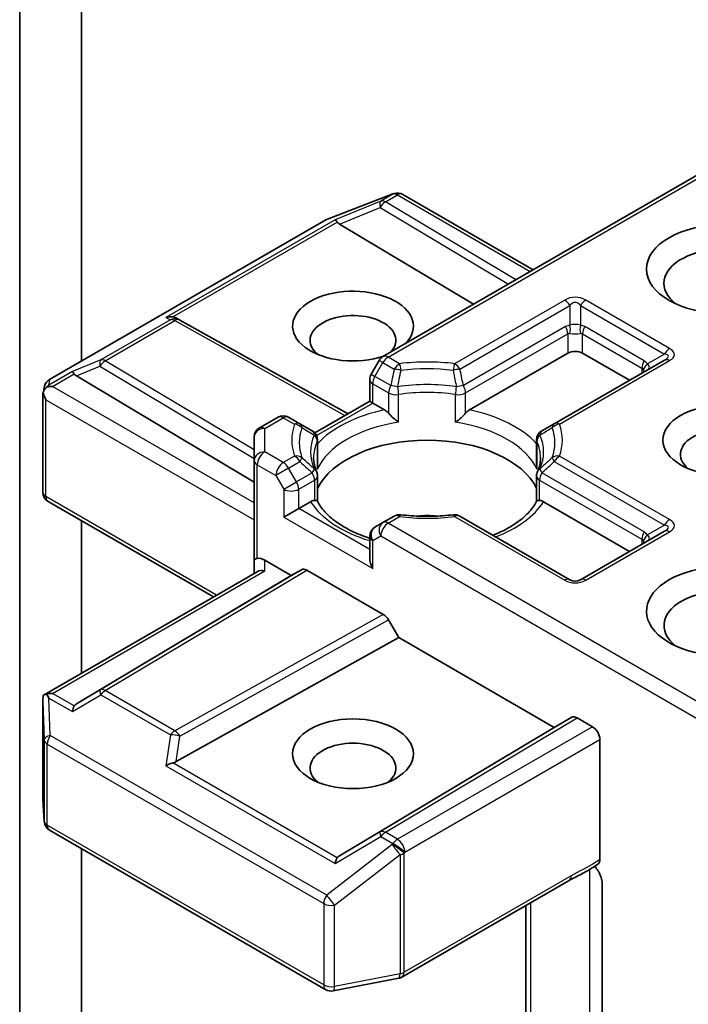
# Model space of a CAD drawing. Units: millimetres. Extents: x 7 to 7486, y 4 to 1550.
# Drawn here: x 185 to 187, y 57 to 60 of the extents above; entities that cross this region are included whole.
import ezdxf

# ---------------------------------------------------------------- set-up
doc = ezdxf.new("R2010")
doc.units = ezdxf.units.MM
doc.header["$LTSCALE"] = 0.5
doc.layers.add('Visible (ISO)', color=7, linetype='Continuous', lineweight=35)
doc.layers.add('Visible Narrow (ISO)', color=7, linetype='Continuous', lineweight=25)

msp = doc.modelspace()

# ---------------------------------------------------------------- linework, layer by layer
at = {"layer": 'Visible (ISO)'}
for p, q in [((185.1934, 59.18047), (185.1934, 61.64192)), ((184.97242, 61.23965), (184.97242, 56.57185)), ((187.50703, 59.90898), (186.27281, 59.1964)), ((186.07394, 59.68833), (186.30872, 59.77869)), ((186.31437, 59.78047), (186.31179, 59.77973)), ((186.34352, 59.77692), (186.8109, 59.50707)), ((185.07903, 59.11444), (186.06866, 59.68581)), ((186.11704, 59.67076), (186.59728, 59.38374)), ((185.53136, 59.3346), (185.54455, 59.32797)), ((185.54597, 59.32722), (186.1478, 58.99155)), ((186.25908, 59.18268), (186.23042, 59.13303)), ((186.58264, 59.00539), (186.93465, 59.20862)), ((187.28043, 59.18372), (186.88622, 58.95612)), ((186.98768, 59.20862), (187.15562, 59.11166)), ((185.1757, 59.12728), (185.81211, 58.74693)), ((186.22539, 59.03635), (186.22539, 59.11428)), ((185.05592, 59.06597), (185.06114, 59.08994)), ((185.05543, 58.71038), (185.05543, 59.06143)), ((186.02912, 58.92303), (186.22539, 59.03635)), ((186.23638, 59.03001), (186.22539, 59.03635)), ((186.23638, 59.03001), (186.27902, 59.00539)), ((185.89729, 58.9796), (185.83086, 58.94125)), ((185.97545, 58.95612), (185.93479, 58.9796)), ((186.02003, 58.93038), (185.97545, 58.95612)), ((186.88622, 58.95612), (186.84163, 58.93038)), ((185.81211, 58.90877), (185.81211, 58.82464)), ((186.03878, 58.8979), (186.03878, 58.80633)), ((186.82288, 58.8979), (186.82288, 58.80633)), ((185.81211, 58.82464), (185.81211, 58.46743)), ((186.03878, 58.67826), (186.03878, 58.76932)), ((186.82288, 58.67826), (186.82288, 58.76932)), ((185.6664, 58.33599), (185.07418, 58.6779)), ((185.97121, 58.65238), (185.91818, 58.62176)), ((185.97121, 58.65238), (186.01386, 58.677)), ((186.84781, 58.677), (187.15562, 58.49928)), ((186.31347, 58.62544), (186.27281, 58.60197)), ((186.94241, 58.39784), (186.5482, 58.62544)), ((185.1934, 58.06289), (185.1934, 58.60908)), ((186.27281, 58.60197), (186.24414, 58.58542)), ((186.22539, 58.55294), (186.22539, 58.47501)), ((187.28043, 58.57135), (186.97991, 58.39784)), ((185.81211, 58.46743), (185.81211, 58.42011)), ((185.84961, 58.46743), (185.9447, 58.41253)), ((185.06011, 57.98594), (185.8231, 58.42645)), ((185.9447, 58.41253), (185.1757, 57.95294)), ((185.9447, 58.41253), (185.98112, 58.43356)), ((185.99988, 58.4317), (186.27401, 58.27344)), ((186.29276, 58.25364), (186.32919, 58.19055)), ((185.53315, 57.74657), (186.32919, 58.19055)), ((186.32919, 58.19055), (186.88603, 57.86905)), ((185.05543, 57.96563), (185.05543, 57.61458)), ((186.88603, 57.86905), (186.94898, 57.90539)), ((186.96773, 57.90353), (187.02303, 57.8716)), ((186.11704, 57.40946), (186.88603, 57.86905)), ((187.04955, 57.39583), (187.04955, 57.82567)), ((185.0555, 57.61233), (185.06035, 57.53162)), ((185.07903, 57.50139), (186.06866, 56.93003)), ((185.1934, 56.13057), (185.1934, 57.43536)), ((186.34094, 56.97521), (186.93903, 57.32052)), ((187.05749, 57.31078), (187.05749, 56.73398)), ((186.78439, 57.23124), (186.78439, 56.55536)), ((186.09449, 56.92568), (186.32927, 56.97086))]:
    msp.add_line(p, q, dxfattribs=at)
for centre, start, end in [((186.32219, 59.7437), 106.10211, 111.05172), ((186.32477, 59.74444), 60, 106.10211), ((186.08741, 59.65333), 111.05172, 120), ((185.52771, 59.29446), 60.84996, 63.31121), ((186.29156, 59.16393), 120, 150), ((185.09778, 59.08197), 120, 167.72814), ((186.26289, 59.11428), 150, 180), ((185.91604, 58.94712), 60, 120), ((185.84961, 58.90877), 120, 180), ((186.00128, 58.8979), 0, 60.00001), ((186.86038, 58.8979), 120, 180), ((186.00128, 58.76932), 0, 24.18021), ((186.86038, 58.76932), 155.81979, 180), ((185.09293, 58.71038), 180, 240), ((186.33222, 58.59297), 83.15253, 120), ((186.52945, 58.59297), 60, 96.84747), ((186.26289, 58.55294), 120, 180), ((186.96116, 58.43032), 240, 300), ((185.09293, 57.61458), 180, 183.43562), ((185.09778, 57.53387), 183.43562, 240), ((186.32219, 57.00769), 280.89339, 300), ((186.08741, 56.96251), 240, 280.89339)]:
    msp.add_arc(centre, 0.0375, start, end, dxfattribs=at)
for centre, major_axis, ratio, start_param, end_param in [((186.11816, 59.65238), (0.01657, -0.03373), 0.1137262, 2.3638175, 3.0073186), ((186.17943, 59.67754), (-0.07181, 0.00512), 0.3026251, 0.2228992, 0.5400652), ((187.49149, 59.45867), (-0.2125, 0), 0.5773503, 2.4941852, 6.9305928), ((186.16567, 59.30557), (0.21619, 0), 0.5773503, 5.7477827, 11.5309769), ((185.51196, 59.30238), (0.03972, 0.00115), 0.9268026, 1.3125137, 1.9560148), ((185.52141, 59.29763), (-0.02585, 0.03594), 0.8001954, 5.2907241, 5.5595571), ((186.16567, 59.25454), (-0.15369, 0), 0.5773503, 2.6530138, 6.8815928), ((186.96116, 59.19331), (-0.0375, 0), 0.5773503, 3.9269908, 5.4977871), ((185.17683, 59.1089), (0.01657, -0.03373), 0.1137262, 2.3638175, 3.0073186), ((185.23809, 59.13406), (-0.07181, 0.00512), 0.3026251, 0.2228992, 0.5400652), ((185.09312, 59.06057), (-0.02769, -0.03792), 0.7530193, 4.3231182, 4.5575493), ((185.09028, 59.05892), (-0.05303, 0), 0.5773503, 4.712389, 5.121459), ((185.09293, 59.05969), (-0.03738, 0.00402), 0.7530193, 6.1238818, 6.3639614), ((185.09293, 59.05739), (-0.02652, 0.04593), 0.5773503, 1.0254777, 1.5707963), ((187.49149, 58.8463), (-0.15369, 0), 0.5773503, 2.5431851, 6.8815928), ((186.43083, 58.66258), (0.40625, 0), 0.5773503, 0.265163, 2.8764297), ((186.43083, 58.50439), (0.2125, 0), 0.5773503, 1.40444, 1.7371527), ((185.84961, 58.46743), (-0.0375, 0), 0.2391463, 5.4977871, 6.2831853), ((185.84961, 58.43681), (0.0333, -0.0333), 0.5176381, 2.0484546, 2.8338528), ((186.26289, 58.45336), (-0.02652, 0.04593), 0.5773503, 0.7853982, 1.5707963), ((187.49149, 58.28495), (-0.275, 0), 0.5773503, 3.6147912, 7.9104954), ((185.84961, 58.39846), (-0.03465, 0.02), 0.7174389, 5.1050881, 5.8904862), ((185.99988, 58.40109), (-0.01876, 0.03248), 0.5773503, 5.4976379, 6.2831107), ((187.49149, 58.23392), (-0.2125, 0), 0.5773503, 3.8234317, 6.9305928), ((186.27401, 58.24282), (0.01876, -0.03248), 0.5773503, 1.5705724, 2.3560452), ((185.09293, 57.96389), (-0.00125, 0.0717), 0.5227383, 1.297431, 1.5721578), ((185.09028, 57.96006), (-0.05303, 0), 0.5773503, 4.712389, 5.1214592), ((185.09312, 57.95841), (-0.03944, 0.06565), 0.0782185, 1.0542996, 1.2887308), ((185.17683, 57.91009), (-0.00018, 0.04226), 0.4024987, 0.5548759, 1.1983771), ((185.23809, 57.94616), (-0.07181, -0.00512), 0.3026251, 5.7431201, 6.0602861), ((186.96773, 57.87291), (-0.01876, 0.03248), 0.5773503, 5.4976379, 6.2831107), ((187.02303, 57.84098), (0.01875, -0.03248), 0.5773503, 0.7853982, 2.3561945), ((186.16567, 57.72361), (-0.15369, 0), 0.5773503, 2.5431851, 6.8815928), ((185.51196, 57.7166), (0.03865, 0.01879), 0.4900103, 1.1054507, 1.7489518), ((185.52141, 57.78259), (0.02585, 0.03594), 0.8001954, 3.8652209, 4.1823869), ((186.11816, 57.3666), (-0.00018, 0.04226), 0.4024987, 0.5548759, 1.1983771), ((186.17943, 57.40268), (-0.07181, -0.00512), 0.3026251, 5.7431201, 6.0602861)]:
    msp.add_ellipse(centre, major_axis=major_axis, ratio=ratio, start_param=start_param, end_param=end_param, dxfattribs=at)
for centre, major_axis in [((187.49149, 59.5097), (-0.275, 0)), ((187.49149, 58.89733), (-0.21619, 0)), ((186.16567, 57.77464), (0.21619, 0))]:
    msp.add_ellipse(centre, major_axis=major_axis, ratio=0.5773503, dxfattribs=at)
for points, knots in [([(185.06918, 59.08702), (185.06861, 59.08654), (185.06804, 59.08604), (185.06458, 59.08282), (185.06204, 59.07963), (185.0587, 59.07395), (185.05736, 59.07093), (185.05651, 59.06812)], [0.381031219, 0.381031219, 0.381031219, 0.381031219, 0.382741903, 0.382741903, 0.391761654, 0.391761654, 0.398553638, 0.398553638, 0.398553638, 0.398553638]), ([(186.27902, 59.00539), (186.28276, 59.00323), (186.28718, 58.99973), (186.29142, 58.99538), (186.29219, 58.99455), (186.29296, 58.99368)], [0.046570546, 0.046570546, 0.046570546, 0.046570546, 0.059268827, 0.059268827, 0.062007553, 0.062007553, 0.062007553, 0.062007553]), ([(186.5687, 58.99368), (186.56948, 58.99455), (186.57025, 58.99538), (186.57449, 58.99973), (186.5789, 59.00323), (186.58264, 59.00539)], [0.125077034, 0.125077034, 0.125077034, 0.125077034, 0.127815759, 0.127815759, 0.140514041, 0.140514041, 0.140514041, 0.140514041]), ([(186.29296, 58.99368), (186.2938, 58.99273), (186.29466, 58.99177), (186.29946, 58.98657), (186.30398, 58.9821), (186.3153, 58.97171), (186.32213, 58.96604), (186.3287, 58.96121), (186.3288, 58.96114), (186.32889, 58.96107)], [0.073709419, 0.073709419, 0.073709419, 0.073709419, 0.076897284, 0.076897284, 0.091048315, 0.091048315, 0.109993893, 0.109993893, 0.110269957, 0.110269957, 0.110269957, 0.110269957]), ([(186.53278, 58.96107), (186.53287, 58.96114), (186.53296, 58.96121), (186.53953, 58.96604), (186.54636, 58.97171), (186.55768, 58.9821), (186.5622, 58.98657), (186.567, 58.99177), (186.56787, 58.99273), (186.5687, 58.99368)], [-0.000337696, -0.000337696, -0.000337696, -0.000337696, 0, 0, 0.023175232, 0.023175232, 0.04048552, 0.04048552, 0.044385084, 0.044385084, 0.044385084, 0.044385084]), ([(186.03549, 58.78468), (186.03401, 58.78799), (186.03268, 58.79128), (186.03034, 58.79786), (186.02932, 58.80113), (186.02759, 58.80767), (186.02687, 58.81093), (186.02572, 58.81743), (186.02529, 58.82067), (186.02472, 58.82714), (186.02458, 58.83038), (186.02458, 58.83361)], [0.53174974, 0.53174974, 0.53174974, 0.53174974, 0.58247942, 0.58247942, 0.63320911, 0.63320911, 0.68393879, 0.68393879, 0.73466848, 0.73466848, 0.78539816, 0.78539816, 0.78539816, 0.78539816]), ([(186.83708, 58.83361), (186.83708, 58.83038), (186.83694, 58.82714), (186.83637, 58.82067), (186.83594, 58.81743), (186.8348, 58.81093), (186.83408, 58.80767), (186.83234, 58.80113), (186.83133, 58.79786), (186.82898, 58.79128), (186.82766, 58.78799), (186.82617, 58.78468)], [3.92699082, 3.92699082, 3.92699082, 3.92699082, 3.9777205, 3.9777205, 4.02845019, 4.02845019, 4.07917987, 4.07917987, 4.12990956, 4.12990956, 4.18063924, 4.18063924, 4.18063924, 4.18063924]), ([(186.03758, 58.79288), (186.03761, 58.79302), (186.03763, 58.79316), (186.0384, 58.79765), (186.03878, 58.80204), (186.03878, 58.80633)], [-0.000337696, -0.000337696, -0.000337696, -0.000337696, 0, 0, 0.010702954, 0.010702954, 0.010702954, 0.010702954]), ([(186.82288, 58.80633), (186.82288, 58.80204), (186.82326, 58.79765), (186.82404, 58.79316), (186.82406, 58.79302), (186.82408, 58.79288)], [0.1012443086, 0.1012443086, 0.1012443086, 0.1012443086, 0.109993893, 0.109993893, 0.1102699567, 0.1102699567, 0.1102699567, 0.1102699567]), ([(186.01386, 58.677), (186.0176, 58.67916), (186.02201, 58.68076), (186.02625, 58.68131), (186.02703, 58.68137), (186.0278, 58.68138)], [0.046570546, 0.046570546, 0.046570546, 0.046570546, 0.059268827, 0.059268827, 0.062007553, 0.062007553, 0.062007553, 0.062007553]), ([(186.0278, 58.68138), (186.02863, 58.6814), (186.02942, 58.68139), (186.0334, 58.68127), (186.0358, 58.68079), (186.03787, 58.67961), (186.03831, 58.67919), (186.03855, 58.67871)], [0.073709419, 0.073709419, 0.073709419, 0.073709419, 0.076897284, 0.076897284, 0.091048315, 0.091048315, 0.097321849, 0.097321849, 0.097321849, 0.097321849]), ([(186.22539, 58.54622), (186.22485, 58.5464), (186.2243, 58.54658), (186.20059, 58.55434), (186.17884, 58.56316), (186.13908, 58.58279), (186.12108, 58.59361), (186.08952, 58.61657), (186.07597, 58.62871), (186.05369, 58.65351), (186.04495, 58.66616), (186.03855, 58.67871)], [6.00870701, 6.00870701, 6.00870701, 6.00870701, 6.01323515, 6.01323515, 6.2054971, 6.2054971, 6.39775905, 6.39775905, 6.590021, 6.590021, 6.78228295, 6.78228295, 6.78228295, 6.78228295]), ([(186.82311, 58.67871), (186.81671, 58.66616), (186.80798, 58.65351), (186.78569, 58.62871), (186.77214, 58.61657), (186.74059, 58.59361), (186.72258, 58.58279), (186.69127, 58.56733), (186.67922, 58.56201), (186.66663, 58.55707)], [4.21329134, 4.21329134, 4.21329134, 4.21329134, 4.40555329, 4.40555329, 4.59781524, 4.59781524, 4.79007719, 4.79007719, 4.90068439, 4.90068439, 4.90068439, 4.90068439]), ([(186.82311, 58.67871), (186.82336, 58.67919), (186.82379, 58.67961), (186.82586, 58.68079), (186.82827, 58.68127), (186.83225, 58.68139), (186.83303, 58.6814), (186.83387, 58.68138)], [0.015501113, 0.015501113, 0.015501113, 0.015501113, 0.023175232, 0.023175232, 0.04048552, 0.04048552, 0.044385084, 0.044385084, 0.044385084, 0.044385084]), ([(186.83387, 58.68138), (186.83464, 58.68137), (186.83541, 58.68131), (186.83965, 58.68076), (186.84407, 58.67916), (186.84781, 58.677)], [0.125077034, 0.125077034, 0.125077034, 0.125077034, 0.127815759, 0.127815759, 0.140514041, 0.140514041, 0.140514041, 0.140514041]), ([(186.33669, 58.6302), (186.34905, 58.62871), (186.36152, 58.62752), (186.38661, 58.62573), (186.39923, 58.62513), (186.4245, 58.62453), (186.43716, 58.62453), (186.46244, 58.62513), (186.47505, 58.62573), (186.50014, 58.62752), (186.51262, 58.62871), (186.52498, 58.6302)], [0.58033164, 0.58033164, 0.58033164, 0.58033164, 0.66235825, 0.66235825, 0.74438486, 0.74438486, 0.82641147, 0.82641147, 0.90843808, 0.90843808, 0.99046469, 0.99046469, 0.99046469, 0.99046469]), ([(185.06918, 57.98815), (185.06853, 57.98814), (185.06791, 57.9881), (185.0646, 57.98779), (185.06177, 57.98695), (185.05857, 57.98501), (185.05732, 57.98386), (185.05651, 57.98262)], [0.250886766, 0.250886766, 0.250886766, 0.250886766, 0.252877969, 0.252877969, 0.261958418, 0.261958418, 0.268388032, 0.268388032, 0.268388032, 0.268388032]), ([(187.04955, 57.39583), (187.04955, 57.39183), (187.04887, 57.38826), (187.04631, 57.38253), (187.0445, 57.38036), (187.04224, 57.37892)], [0, 0, 0, 0, 0.011766592, 0.011766592, 0.02291842, 0.02291842, 0.02291842, 0.02291842]), ([(186.93903, 57.32052), (186.94515, 57.32405), (186.95147, 57.32745), (186.96459, 57.33431), (186.97139, 57.33779), (186.98538, 57.34511), (186.99257, 57.34897), (187.007, 57.35711), (187.01424, 57.3614), (187.02847, 57.37014), (187.03546, 57.37459), (187.04224, 57.37892)], [0, 0, 0, 0, 0.02305156, 0.02305156, 0.04610312, 0.04610312, 0.06915468, 0.06915468, 0.09220624, 0.09220624, 0.11525781, 0.11525781, 0.11525781, 0.11525781]), ([(187.03103, 57.37179), (187.03563, 57.3666), (187.04033, 57.36022), (187.04583, 57.35098), (187.04782, 57.34724), (187.04955, 57.34343)], [0.097912632, 0.097912632, 0.097912632, 0.097912632, 0.114425932, 0.114425932, 0.123721287, 0.123721287, 0.123721287, 0.123721287]), ([(187.05749, 57.31078), (187.05749, 57.31693), (187.05615, 57.32492), (187.05287, 57.33545), (187.05135, 57.33947), (187.04955, 57.34343)], [0.151444025, 0.151444025, 0.151444025, 0.151444025, 0.169518324, 0.169518324, 0.179166763, 0.179166763, 0.179166763, 0.179166763])]:
    msp.add_open_spline(points, degree=3, knots=knots, dxfattribs=at)
at = {"layer": 'Visible Narrow (ISO)'}
for p, q in [((186.29156, 59.19454), (187.51801, 59.90264)), ((186.0715, 59.68701), (186.30628, 59.77738)), ((186.30886, 59.77812), (186.26562, 59.75316)), ((186.30628, 59.77738), (186.30886, 59.77812)), ((186.26562, 59.75316), (186.10225, 59.68606)), ((186.28153, 59.7501), (186.32477, 59.77506)), ((186.74847, 59.47103), (186.28153, 59.7501)), ((186.32477, 59.77506), (186.79992, 59.50073)), ((186.11704, 59.67076), (186.26245, 59.73049)), ((186.26245, 59.73049), (186.72208, 59.45579)), ((185.08187, 59.11565), (186.0715, 59.68701)), ((186.10225, 59.68606), (185.49605, 59.33606)), ((185.52107, 59.33826), (186.10905, 59.67773)), ((186.92366, 59.39867), (186.52945, 59.17107)), ((187.29918, 59.22516), (186.99866, 59.39867)), ((186.5482, 59.15128), (186.94241, 59.37888)), ((186.94241, 59.37888), (186.94241, 59.30851)), ((186.97991, 59.37888), (187.28043, 59.20537)), ((186.97991, 59.37888), (186.97991, 59.30851)), ((185.5118, 59.32815), (185.26302, 59.18451)), ((185.27893, 59.18145), (185.52771, 59.32508)), ((185.49605, 59.33606), (185.5118, 59.32815)), ((185.52771, 59.32508), (186.13695, 58.98529)), ((186.92688, 59.30372), (186.56094, 59.09244)), ((187.20758, 59.18124), (186.99545, 59.30372)), ((186.5687, 59.06631), (186.93465, 59.27758)), ((186.93465, 59.27758), (186.93465, 59.20862)), ((186.98768, 59.27758), (187.19981, 59.15511)), ((186.98768, 59.20862), (186.98768, 59.27758)), ((185.26302, 59.18451), (185.16092, 59.14258)), ((185.81211, 58.86279), (185.27893, 59.18145)), ((186.27281, 59.17475), (186.25908, 59.18268)), ((186.33222, 59.17107), (186.29156, 59.19454)), ((186.90497, 58.95426), (187.29918, 59.18186)), ((187.28043, 59.20537), (187.2195, 59.17019)), ((185.1757, 59.12728), (185.25986, 59.16185)), ((185.25986, 59.16185), (185.81211, 58.83179)), ((186.24414, 59.12511), (186.27281, 59.17475)), ((186.27281, 59.17475), (186.31347, 59.15128)), ((187.19981, 59.15511), (187.19981, 59.13717)), ((185.16092, 59.14258), (185.07721, 59.09425)), ((185.07721, 59.09425), (185.08187, 59.11565)), ((185.09028, 59.08954), (185.16771, 59.13425)), ((186.23042, 59.13303), (186.24414, 59.12511)), ((186.30073, 59.09244), (186.24414, 59.12511)), ((185.81211, 58.67279), (185.09028, 59.08954)), ((186.23638, 59.09897), (186.29296, 59.06631)), ((186.23638, 59.03001), (186.23638, 59.09897)), ((185.06642, 59.04208), (185.81211, 58.61155)), ((185.06642, 58.69507), (185.06642, 59.04208)), ((186.29296, 59.06631), (186.29296, 58.99368)), ((186.32889, 58.96107), (186.32889, 59.06066)), ((186.53278, 58.96107), (186.53278, 59.06066)), ((186.5687, 58.99368), (186.5687, 59.06631)), ((186.03521, 58.91387), (186.23638, 59.03001)), ((185.84961, 58.93939), (185.91604, 58.97774)), ((185.91604, 58.97774), (185.9567, 58.95426)), ((185.84961, 58.85526), (185.84961, 58.93939)), ((186.03758, 58.89247), (186.03758, 58.79288)), ((186.82408, 58.89247), (186.82408, 58.79288)), ((185.91604, 58.81692), (185.84961, 58.85526)), ((185.9567, 58.84039), (185.91604, 58.81692)), ((187.29918, 58.61279), (186.90497, 58.84039)), ((185.8231, 58.80934), (185.88952, 58.77099)), ((185.8231, 58.47377), (185.8231, 58.80934)), ((185.93479, 58.79712), (185.88952, 58.77099)), ((185.93479, 58.79712), (185.97545, 58.8206)), ((185.96345, 58.74748), (185.93479, 58.79712)), ((186.88622, 58.8206), (187.28043, 58.593)), ((185.88952, 58.77099), (185.91818, 58.72134)), ((186.02003, 58.78015), (185.96345, 58.74748)), ((187.20758, 58.56887), (186.84163, 58.78015)), ((185.91818, 58.72134), (185.96345, 58.74748)), ((185.91818, 58.72134), (185.91818, 58.62176)), ((185.97121, 58.72134), (186.0278, 58.75401)), ((185.97121, 58.65238), (185.97121, 58.72134)), ((186.0278, 58.75401), (186.0278, 58.68138)), ((186.83387, 58.75401), (187.19981, 58.54274)), ((186.83387, 58.68138), (186.83387, 58.75401)), ((185.67739, 58.34233), (185.06642, 58.69507)), ((186.22539, 58.50563), (185.97121, 58.65238)), ((185.91818, 58.62176), (186.23638, 58.43805)), ((186.29156, 58.60011), (186.33222, 58.62358)), ((186.52945, 58.62358), (186.92366, 58.39598)), ((187.50703, 57.89836), (186.29156, 58.60011)), ((187.28043, 58.593), (187.2195, 58.55782)), ((186.23638, 58.53763), (186.26504, 58.55418)), ((186.26504, 58.55418), (187.51801, 57.83078)), ((186.99866, 58.39598), (187.29918, 58.56949)), ((186.23638, 58.43805), (186.23638, 58.53763)), ((187.19981, 58.54274), (187.19981, 58.5248)), ((185.84961, 58.42908), (185.84961, 58.46743)), ((185.09028, 57.99068), (185.84961, 58.42908)), ((185.98112, 58.43356), (185.25986, 58.0025)), ((185.27893, 58.00083), (185.99988, 58.4317)), ((186.27401, 58.27344), (185.52771, 57.8572)), ((185.54613, 57.83722), (186.29276, 58.25364)), ((185.16771, 57.94597), (185.09028, 57.99068)), ((185.16092, 57.92539), (185.26302, 57.98552)), ((185.25986, 58.0025), (185.1757, 57.95294)), ((185.26302, 57.98552), (185.5118, 57.84189)), ((185.52771, 57.8572), (185.27893, 58.00083)), ((185.05546, 57.96314), (185.0603, 57.824)), ((185.05546, 57.61383), (185.05546, 57.96314)), ((185.07721, 57.97372), (185.16092, 57.92539)), ((185.08187, 57.84005), (185.07721, 57.97372)), ((186.94898, 57.90539), (186.26245, 57.49509)), ((186.28153, 57.49342), (186.96773, 57.90353)), ((186.0715, 57.26869), (185.08187, 57.84005)), ((185.5118, 57.84189), (185.49605, 57.73191)), ((187.02303, 57.8716), (186.32477, 57.46846)), ((185.0603, 57.824), (185.0603, 57.53312)), ((185.07126, 57.51856), (185.07126, 57.80944)), ((185.07126, 57.80944), (186.06089, 57.23807)), ((185.53315, 57.74657), (185.54613, 57.83722)), ((186.35128, 57.42253), (187.04955, 57.82567)), ((186.10905, 57.40249), (185.52107, 57.74195)), ((185.49605, 57.73191), (186.10225, 57.38191)), ((185.0603, 57.53312), (185.05546, 57.61383)), ((186.06089, 56.9472), (185.07126, 57.51856)), ((186.26245, 57.49509), (186.11704, 57.40946)), ((186.32477, 57.46846), (186.28153, 57.49342)), ((186.10225, 57.38191), (186.26562, 57.47811)), ((186.26562, 57.47811), (186.30886, 57.45315)), ((186.30886, 57.45315), (186.30628, 57.44943)), ((186.30628, 57.44943), (186.0715, 57.26869)), ((186.3487, 57.41881), (186.35128, 57.42253)), ((186.3487, 56.99238), (186.3487, 57.41881)), ((186.09927, 57.23284), (186.33405, 57.41358)), ((186.33405, 57.41358), (186.33405, 56.98715)), ((187.01294, 57.36068), (187.01294, 56.71495)), ((186.9468, 57.33769), (186.3487, 56.99238)), ((186.80269, 56.59269), (186.80269, 57.24181)), ((186.06089, 57.23807), (186.06089, 56.9472)), ((186.09927, 56.94197), (186.09927, 57.23284)), ((186.33405, 56.98715), (186.09927, 56.94197))]:
    msp.add_line(p, q, dxfattribs=at)
for centre, start, end in [((186.96116, 59.33372), 60, 120), ((186.96116, 58.46094), 240, 300)]:
    msp.add_arc(centre, 0.075, start, end, dxfattribs=at)
for centre, major_axis, ratio, start_param, end_param in [((186.32219, 59.7437), (-0.0104, 0.03603), 0.8082904, 0, 0.1973956), ((186.32219, 59.7437), (-0.01347, 0.035), 0.5360563, 0, 0.1372135), ((186.32477, 59.74444), (-0.0104, 0.03603), 0.8082904, 0, 0.1973956), ((186.32477, 59.74444), (-0.01875, 0.03248), 0.5773503, 5.4977871, 6.1412883), ((186.32477, 59.74444), (0.01875, 0.03248), 0.5773503, 0, 0.7853982), ((186.28153, 59.71948), (-0.01425, 0.03469), 0.4053533, 0.126651, 1.0873181), ((186.28153, 59.71948), (0.01924, 0.03219), 0.5872385, 0.7941872, 1.57966), ((186.28153, 59.71948), (-0.01875, 0.03248), 0.5773503, 5.4977871, 6.1412883), ((186.08741, 59.65333), (-0.01875, 0.03248), 0.5773503, 6.1412883, 6.2831853), ((186.08741, 59.65333), (-0.01347, 0.035), 0.5360563, 0, 0.1372135), ((186.92366, 59.36805), (0.01875, -0.03248), 0.5773503, 1.5707963, 2.3561945), ((186.96116, 59.3031), (0, 0.0875), 0.4285714, 5.7595865, 6.8067841), ((186.99866, 59.36805), (-0.01875, -0.03248), 0.5773503, 3.9269908, 4.712389), ((185.52771, 59.29446), (0.01684, 0.0335), 0.9892858, 0, 0.912334), ((185.52771, 59.29446), (-0.01875, 0.03248), 0.5773503, 5.4977871, 6.1412883), ((185.52771, 59.29446), (0.01827, 0.03275), 0.5672897, 0, 0.7769076), ((186.97991, 59.21186), (-0.05303, 0.09186), 0.5773503, 6.0213859, 6.2831853), ((186.90813, 59.29289), (0.01875, -0.03248), 0.5773503, 0.7853982, 1.5707963), ((186.96116, 59.28764), (-0.0375, 0), 0.6427344, 4.1887902, 5.2359878), ((186.92366, 59.29769), (0.00334, -0.03735), 0.5398878, 0.9973877, 1.8163046), ((186.99866, 59.29769), (-0.00334, -0.03735), 0.5398878, 4.4668807, 5.2857976), ((186.94241, 59.21186), (0.05303, 0.09186), 0.5773503, 0, 0.2617994), ((187.0142, 59.29289), (-0.01875, -0.03248), 0.5773503, 4.712389, 5.4977871), ((186.96116, 59.20104), (-0.02424, 0.07755), 0.3689725, 6.1039603, 6.3657596), ((186.96116, 59.28764), (0.0375, 0), 0.2679492, 4.1887902, 5.2359878), ((186.96116, 59.20104), (0.02424, 0.07755), 0.3689725, 6.200611, 6.4624104), ((187.29918, 59.19454), (-0.01875, -0.03248), 0.5773503, 3.9269908, 4.712389), ((187.18668, 59.20351), (0.1299, 0), 0.3333333, 5.7595865, 6.8067841), ((185.27893, 59.15083), (-0.01425, 0.03469), 0.4053533, 0.126651, 1.0873181), ((185.27893, 59.15083), (0.01924, 0.03219), 0.5872385, 0.7941872, 1.57966), ((185.27893, 59.15083), (-0.01875, 0.03248), 0.5773503, 5.4977871, 6.1412883), ((186.29156, 59.16393), (-0.01875, 0.03248), 0.5773503, 5.4977871, 6.2831853), ((186.29156, 59.16393), (-0.01875, -0.03248), 0.5773503, 3.9269908, 4.712389), ((186.43083, 58.89733), (-0.48428, 0), 0.5773503, 4.5073225, 4.9174555), ((187.22633, 59.17042), (-0.01875, -0.03248), 0.5773503, 4.712389, 5.4977871), ((187.15454, 59.08939), (0.05303, 0.09186), 0.5773503, 6.0213859, 6.2831853), ((187.18668, 59.17289), (0.10814, 0.02596), 0.1894955, 5.7141319, 6.7613294), ((187.29918, 59.15124), (-0.01875, 0.03248), 0.5773503, 5.4977871, 6.2831853), ((186.33222, 59.14045), (0.01875, 0.03248), 0.5773503, 0.7853982, 1.5707963), ((186.33222, 59.14045), (0.03659, -0.00823), 0.2059935, 1.4691407, 2.1545648), ((186.33222, 59.14045), (0.00447, -0.03723), 0.1662651, 1.7306981, 2.5160962), ((186.43083, 58.88836), (0.45777, 0), 0.5773503, 1.3657298, 1.7758629), ((186.52945, 59.14045), (0.00447, 0.03723), 0.1662651, 0.6254964, 1.4108946), ((186.52945, 59.14045), (0.03659, 0.00823), 0.2059935, 0.9870278, 1.6724519), ((186.52945, 59.14045), (0.01875, -0.03248), 0.5773503, 1.5707963, 2.3561945), ((187.17329, 59.07856), (0.02424, 0.07755), 0.3689725, 5.9388116, 6.200611), ((187.23825, 59.15936), (-0.03068, -0.02156), 0.5398878, 4.9578973, 5.7768142), ((187.17329, 59.16516), (0.03574, -0.03677), 0.3088144, 0.6416595, 0.831197), ((187.17329, 59.16516), (0.05325, -0.00798), 0.3983362, 5.8191769, 6.8663745), ((185.09778, 59.08197), (-0.03664, 0.00797), 0.9894189, 5.3627467, 6.2831853), ((185.09778, 59.08197), (-0.01875, 0.03248), 0.5773503, 6.1412883, 6.2831853), ((186.26289, 59.11428), (-0.0375, 0), 0.5773503, 0, 0.7853982), ((186.26289, 59.11428), (-0.01875, -0.03248), 0.5773503, 4.712389, 5.4977871), ((186.31948, 59.08161), (-0.01875, -0.03248), 0.5773503, 4.712389, 5.4977871), ((186.31948, 59.08161), (-0.03672, 0.00762), 0.216458, 4.5752469, 5.2926415), ((186.43083, 58.85526), (-0.41723, 0), 0.5773503, 4.4587406, 4.9660374), ((186.31948, 59.08161), (0.00555, -0.03709), 0.2048895, 0.9399057, 1.7253039), ((186.54219, 59.08161), (-0.00555, -0.03709), 0.2048895, 4.5578814, 5.3432796), ((186.54219, 59.08161), (-0.03672, -0.00762), 0.216458, 4.1321364, 4.849531), ((186.54219, 59.08161), (0.01875, -0.03248), 0.5773503, 0.7853982, 1.5707963), ((186.31948, 59.08161), (0.0375, 0), 0.5773503, 3.9269908, 4.9660374), ((186.43083, 58.83361), (0.40625, 0), 0.5773503, 1.3171479, 1.8244448), ((186.54219, 59.08161), (0.0375, 0), 0.5773503, 4.4587406, 5.4977871), ((186.43083, 58.76465), (-0.44375, 0), 0.5773503, 5.0615465, 5.7956632), ((186.43083, 58.76465), (-0.44375, 0), 0.5773503, 3.6291148, 4.3632315), ((185.91604, 58.94712), (-0.01875, 0.03248), 0.5773503, 5.4977871, 6.2831853), ((185.91604, 58.94712), (0.01875, 0.03248), 0.5773503, 0, 0.7853982), ((185.84961, 58.90877), (-0.0375, 0), 0.8164966, 4.712389, 6.2831853), ((185.84961, 58.90877), (-0.01875, 0.03248), 0.5773503, 5.4977871, 6.2831853), ((186.43083, 58.89733), (-0.48428, 0), 0.5773503, 6.0781188, 6.4882518), ((185.9567, 58.92364), (0.01875, 0.03248), 0.5773503, 0, 0.7853982), ((185.9567, 58.92364), (-0.03528, 0.01271), 0.7993889, 4.2073835, 4.9927817), ((186.43083, 58.88836), (-0.45777, 0), 0.5773503, 6.0781188, 6.4882518), ((185.9567, 58.92364), (0.01875, 0.03248), 0.5567646, 5.5977612, 6.2831853), ((186.43083, 58.73403), (-0.40625, 0), 0.5773503, 4.9660374, 6.0295369), ((186.43083, 58.73403), (0.40625, 0), 0.5773503, 0.2536484, 1.3171479), ((186.90497, 58.92364), (-0.01875, 0.03248), 0.5567646, 0, 0.6854241), ((186.90497, 58.92364), (-0.03528, -0.01271), 0.7993889, 4.4319963, 5.2173944), ((186.43083, 58.88836), (0.45777, 0), 0.5773503, 6.0781188, 6.4882518), ((186.90497, 58.92364), (-0.01875, 0.03248), 0.5773503, 5.4977871, 6.2831853), ((186.43083, 58.89733), (0.48428, 0), 0.5773503, 6.0781188, 6.4882518), ((186.43083, 58.85526), (-0.41723, 0), 0.5773503, 6.0295369, 6.5368337), ((186.00128, 58.8979), (0.01875, 0.03248), 0.5404822, 5.5657907, 6.2831854), ((186.00128, 58.8979), (0.03421, -0.01536), 0.7903714, 0.3410147, 1.1264129), ((186.00128, 58.8979), (0.0375, 0), 0.5773503, 6.0295369, 6.2831853), ((186.86038, 58.8979), (-0.0375, 0), 0.5773503, 0, 0.2536484), ((186.86038, 58.8979), (-0.03421, -0.01536), 0.7903714, 5.1567725, 5.9421706), ((186.86038, 58.8979), (-0.01875, 0.03248), 0.5404822, 0, 0.7173946), ((186.43083, 58.85526), (0.41723, 0), 0.5773503, 6.0295369, 6.5368337), ((186.43083, 58.83361), (-0.40625, 0), 0.5773503, 6.0295369, 6.2831853), ((186.43083, 58.83361), (0.40625, 0), 0.5773503, 0, 0.2536484), ((185.84961, 58.82464), (-0.0375, 0), 0.8164966, 4.712389, 6.2831853), ((185.84961, 58.82464), (0.01875, 0.03248), 0.5773503, 0.7853982, 2.3561945), ((185.9567, 58.80977), (0.03528, 0.01271), 0.7993889, 0.5050055, 1.2904036), ((185.9567, 58.80977), (-0.01875, 0.03248), 0.5773503, 4.712389, 5.4977871), ((185.9567, 58.80977), (0.02542, 0.02757), 0.2059935, 5.2961575, 5.9815816), ((186.90497, 58.80977), (0.03528, -0.01271), 0.7993889, 1.851189, 2.6365872), ((186.90497, 58.80977), (-0.02542, 0.02757), 0.2059935, 0.3016037, 0.9870278), ((186.90497, 58.80977), (-0.01875, -0.03248), 0.5773503, 3.9269908, 4.712389), ((185.84961, 58.82464), (-0.0375, 0), 0.5773503, 0, 0.7853982), ((185.91604, 58.7863), (0.01875, 0.03248), 0.5773503, 0.7853982, 2.3561945), ((185.91604, 58.7863), (0.01875, -0.03248), 0.5773503, 1.5707963, 2.3561945), ((186.00128, 58.76932), (0.02496, 0.02799), 0.216458, 5.2926415, 6.0100361), ((186.00128, 58.76932), (0.03421, 0.01536), 0.7903714, 0, 0.4443833), ((186.86038, 58.76932), (-0.03421, 0.01536), 0.7903714, 5.8388018, 6.2831853), ((186.86038, 58.76932), (-0.02496, 0.02799), 0.216458, 0.2731492, 0.9905438), ((186.00128, 58.76932), (0.01875, -0.03248), 0.5773503, 0.7853982, 1.5707963), ((186.00128, 58.76932), (0.0375, 0), 0.5773503, 5.4977871, 6.2831853), ((186.86038, 58.76932), (-0.0375, 0), 0.5773503, 0, 0.7853982), ((186.86038, 58.76932), (-0.01875, -0.03248), 0.5773503, 4.712389, 5.4977871), ((185.9447, 58.73665), (0.0375, 0), 0.5773503, 3.9269908, 5.4977871), ((185.9447, 58.73665), (0.01875, -0.03248), 0.5773503, 0.7853982, 1.5707963), ((185.09293, 58.71038), (-0.0375, 0), 0.5773503, 0, 0.7853982), ((185.09293, 58.71038), (-0.01875, -0.03248), 0.5773503, 5.4977871, 6.2831853), ((186.43083, 58.76465), (-0.44375, 0), 0.5773503, 0.3491575, 1.0894662), ((186.43083, 58.76465), (0.44375, 0), 0.5773503, 5.2993034, 5.9340278), ((186.33222, 58.59297), (-0.01875, 0.03248), 0.5773503, 5.4977871, 6.2831853), ((186.33222, 58.59297), (0.00447, 0.03723), 0.1662651, 0, 0.6254964), ((186.43083, 58.89733), (0.48428, 0), 0.5773503, 4.5073225, 4.9174555), ((186.52945, 58.59297), (-0.00447, 0.03723), 0.1662651, 5.6576889, 6.2831853), ((186.52945, 58.59297), (0.01875, 0.03248), 0.5773503, 0, 0.7853982), ((186.26289, 58.55294), (-0.01875, 0.03248), 0.8164966, 0, 1.5707963), ((186.29156, 58.56949), (-0.01875, 0.03248), 0.8164966, 0, 1.5707963), ((186.29156, 58.56949), (-0.01875, -0.03248), 0.5773503, 3.9269908, 5.4977871), ((186.29156, 58.56949), (-0.01875, 0.03248), 0.5773503, 5.4977871, 6.2831853), ((187.29918, 58.58217), (-0.01875, -0.03248), 0.5773503, 3.9269908, 4.712389), ((187.18668, 58.56052), (0.10814, 0.02596), 0.1894955, 5.7141319, 6.7613294), ((187.18668, 58.59114), (0.1299, 0), 0.3333333, 5.7595865, 6.8067841), ((186.26289, 58.55294), (-0.0375, 0), 0.5773503, 0, 0.7853982), ((187.22633, 58.55805), (-0.01875, -0.03248), 0.5773503, 4.712389, 5.4977871), ((187.23825, 58.54699), (-0.03068, -0.02156), 0.5398878, 4.9578973, 5.7768142), ((187.15454, 58.47701), (0.05303, 0.09186), 0.5773503, 6.0213859, 6.2831853), ((187.17329, 58.55279), (0.05325, -0.00798), 0.3983362, 5.8191769, 6.8663745), ((187.29918, 58.53887), (-0.01875, 0.03248), 0.5773503, 5.4977871, 6.2831853), ((187.17329, 58.46619), (0.02424, 0.07755), 0.3689725, 5.9388116, 6.200611), ((187.17329, 58.55279), (0.03574, -0.03677), 0.3088144, 0.6416595, 0.831197), ((186.92366, 58.36537), (0.01875, 0.03248), 0.5773503, 0, 0.7853982), ((186.99866, 58.36537), (-0.01875, 0.03248), 0.5773503, 5.4977871, 6.2831853), ((185.27893, 57.97021), (-0.01903, 0.03231), 0.1923491, 0.0071878, 0.9678548), ((185.27893, 57.97021), (-0.01924, 0.03219), 0.5872385, 5.4889981, 6.2744709), ((185.27893, 57.97021), (0.01875, 0.03248), 0.5773503, 0.7853982, 1.4288993), ((185.09778, 57.82475), (-0.03748, -0.00131), 0.4634701, 5.134623, 6.251261), ((185.09778, 57.82475), (0.01875, 0.03248), 0.5773503, 1.4288993, 2.3561945), ((185.52771, 57.82658), (-0.01875, -0.03248), 0.5773503, 3.9269908, 4.5704919), ((185.52771, 57.82658), (0.03712, -0.00532), 0.3915833, 1.1083373, 2.0690043), ((185.52771, 57.82658), (-0.01827, 0.03275), 0.5672897, 4.7208049, 5.5062777), ((185.09778, 57.82475), (-0.0375, 0), 0.5773503, 0.0346473, 0.7853982), ((185.09293, 57.61458), (-0.0375, 0), 0.5773503, 0, 0.0346473), ((185.09293, 57.61458), (-0.03743, -0.00225), 0.8160066, 6.2342356, 6.2831853), ((185.09778, 57.53387), (-0.03743, -0.00225), 0.8160066, 6.2342356, 6.2831853), ((185.09778, 57.53387), (-0.0375, 0), 0.5773503, 0.0346473, 0.7853982), ((185.09778, 57.53387), (-0.01875, -0.03248), 0.5773503, 5.4977871, 6.2831853), ((186.28153, 57.4628), (-0.01903, 0.03231), 0.1923491, 0.0071878, 0.9678548), ((186.28153, 57.4628), (-0.01924, 0.03219), 0.5872385, 5.4889981, 6.2744709), ((186.28153, 57.4628), (0.01875, 0.03248), 0.5773503, 0.7853982, 1.4288993), ((186.32477, 57.43784), (-0.01875, -0.03248), 0.5773503, 3.9269908, 4.5704919), ((186.32477, 57.43784), (-0.03082, 0.02136), 0.1154701, 3.7618421, 5.3326385), ((186.32477, 57.43784), (-0.01875, 0.03248), 0.5773503, 3.9269908, 5.4977871), ((186.32219, 57.43412), (0.03082, -0.02136), 0.1154701, 0.6202495, 2.1910458), ((186.32219, 57.43412), (0.02287, -0.02972), 0.1072113, 4.0908377, 5.389977), ((186.32219, 57.43412), (0.0375, 0), 0.5773503, 5.0341395, 5.4977871), ((186.92028, 57.353), (0.01875, -0.03248), 0.5773503, 0, 0.7853982), ((186.08741, 57.25338), (-0.01875, -0.03248), 0.5773503, 4.5704919, 5.4977871), ((186.08741, 57.25338), (-0.02287, 0.02972), 0.1072113, 0.9492451, 2.2483843), ((186.08741, 57.25338), (0.0375, 0), 0.5773503, 3.9269908, 5.0341395), ((186.32219, 57.00769), (0.00709, -0.03682), 0.2581989, 0, 0.930274), ((186.32219, 57.00769), (-0.0375, 0), 0.5773503, 1.8925469, 2.3561945), ((186.32219, 57.00769), (0.01875, -0.03248), 0.5773503, 0, 0.7853982), ((186.08741, 56.96251), (-0.0375, 0), 0.5773503, 0.7853982, 1.8925469), ((186.08741, 56.96251), (-0.01875, -0.03248), 0.5773503, 5.4977871, 6.2831853), ((186.08741, 56.96251), (0.00709, -0.03682), 0.2581989, 0, 0.930274)]:
    msp.add_ellipse(centre, major_axis=major_axis, ratio=ratio, start_param=start_param, end_param=end_param, dxfattribs=at)
for points, knots in [([(186.31347, 59.15128), (186.31099, 59.14027), (186.30856, 59.12926), (186.30619, 59.11825), (186.30434, 59.10965), (186.30252, 59.10105), (186.30073, 59.09244)], [-0.108854403, -0.108854403, -0.108854403, -0.108854403, -0.081192522, -0.081192522, -0.081192522, -0.059584021, -0.059584021, -0.059584021, -0.059584021]), ([(186.32613, 59.08845), (186.32772, 59.09702), (186.32936, 59.1056), (186.33103, 59.11418), (186.33316, 59.12516), (186.33536, 59.13614), (186.33762, 59.14711)], [0.059584021, 0.059584021, 0.059584021, 0.059584021, 0.081192522, 0.081192522, 0.081192522, 0.108854403, 0.108854403, 0.108854403, 0.108854403]), ([(186.52405, 59.14711), (186.5277, 59.12935), (186.5312, 59.11159), (186.53453, 59.09382), (186.53487, 59.09203), (186.5352, 59.09024), (186.53553, 59.08845)], [-0.11035009, -0.11035009, -0.11035009, -0.11035009, -0.065592982, -0.065592982, -0.065592982, -0.061079744, -0.061079744, -0.061079744, -0.061079744]), ([(186.56094, 59.09244), (186.56056, 59.09424), (186.56019, 59.09603), (186.55981, 59.09783), (186.55608, 59.11566), (186.5522, 59.13347), (186.5482, 59.15128)], [0.061079744, 0.061079744, 0.061079744, 0.061079744, 0.065592982, 0.065592982, 0.065592982, 0.11035009, 0.11035009, 0.11035009, 0.11035009]), ([(185.98266, 58.94218), (185.99109, 58.93715), (185.99954, 58.93211), (186.00802, 58.92704), (186.01432, 58.92328), (186.02063, 58.9195), (186.02695, 58.91571)], [0.141644278, 0.141644278, 0.141644278, 0.141644278, 0.169924019, 0.169924019, 0.169924019, 0.19091466, 0.19091466, 0.19091466, 0.19091466]), ([(186.83472, 58.91571), (186.83594, 58.91645), (186.83717, 58.91718), (186.8384, 58.91792), (186.852, 58.92606), (186.86554, 58.93415), (186.87901, 58.94218)], [-0.19091701, -0.19091701, -0.19091701, -0.19091701, -0.186843633, -0.186843633, -0.186843633, -0.141646664, -0.141646664, -0.141646664, -0.141646664]), ([(186.02695, 58.79482), (186.02382, 58.79758), (186.02069, 58.80034), (186.01757, 58.80312), (186.00588, 58.8135), (185.99425, 58.82397), (185.98266, 58.83454)], [-0.195446053, -0.195446053, -0.195446053, -0.195446053, -0.185051705, -0.185051705, -0.185051705, -0.146175699, -0.146175699, -0.146175699, -0.146175699]), ([(186.87901, 58.83454), (186.86567, 58.82238), (186.85226, 58.81033), (186.83879, 58.79841), (186.83743, 58.79721), (186.83608, 58.79601), (186.83472, 58.79482)], [-0.11035009, -0.11035009, -0.11035009, -0.11035009, -0.065592982, -0.065592982, -0.065592982, -0.061079744, -0.061079744, -0.061079744, -0.061079744]), ([(185.97545, 58.8206), (185.9871, 58.80985), (185.99881, 58.79919), (186.01058, 58.78861), (186.01372, 58.78578), (186.01688, 58.78296), (186.02003, 58.78015)], [0.146175699, 0.146175699, 0.146175699, 0.146175699, 0.185051705, 0.185051705, 0.185051705, 0.19544605, 0.19544605, 0.19544605, 0.19544605]), ([(186.84163, 58.78015), (186.843, 58.78137), (186.84437, 58.78259), (186.84574, 58.78382), (186.85931, 58.79596), (186.8728, 58.80823), (186.88622, 58.8206)], [0.061079744, 0.061079744, 0.061079744, 0.061079744, 0.065592982, 0.065592982, 0.065592982, 0.11035009, 0.11035009, 0.11035009, 0.11035009]), ([(187.04955, 57.39583), (187.04368, 57.39209), (187.03784, 57.38836), (187.00358, 57.36707), (186.97521, 57.35409), (186.9468, 57.33769)], [-0.11633822, -0.11633822, -0.11633822, -0.11633822, -0.09642857, -0.09642857, 0, 0, 0, 0])]:
    msp.add_open_spline(points, degree=3, knots=knots, dxfattribs=at)

doc.saveas('drawing.dxf')
